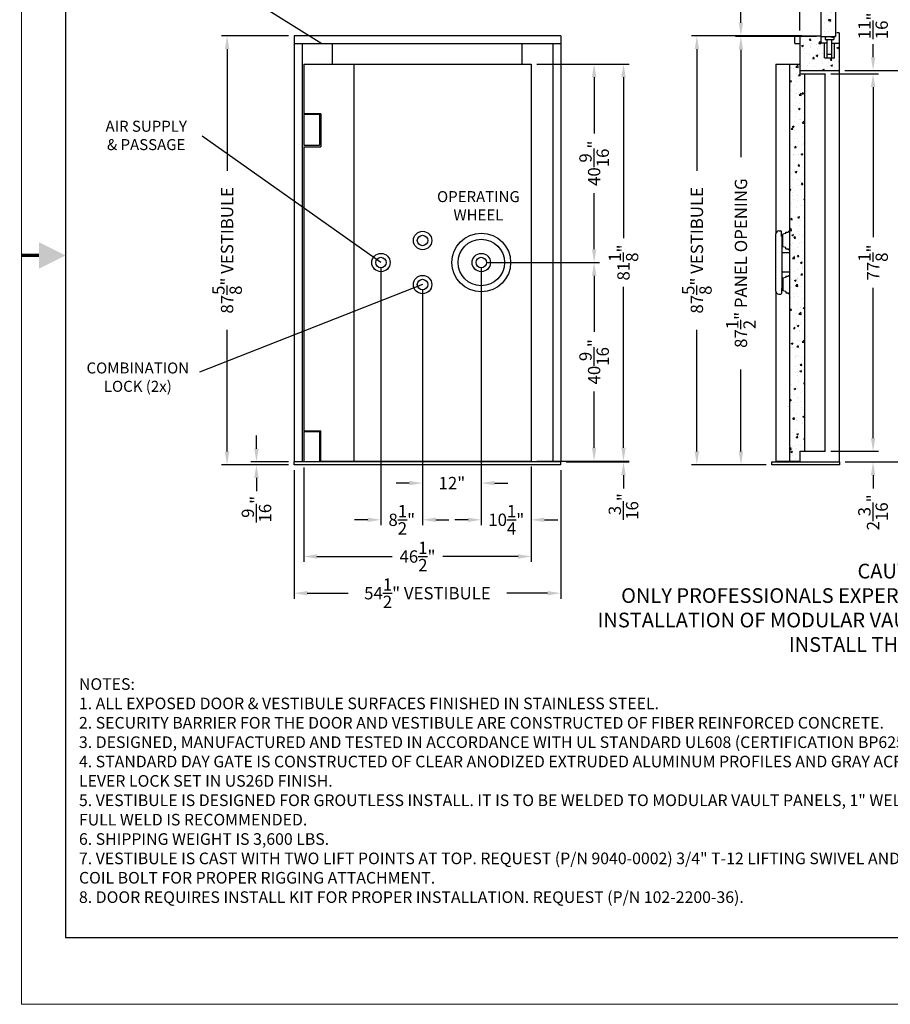
# Model space of a CAD drawing. Extents: x 0 to 396, y 0 to 306.
# Drawn here: x 0 to 178, y 0 to 201 of the extents above; entities that cross this region are included whole.
import ezdxf

# ---------------------------------------------------------------- set-up
doc = ezdxf.new("R2010")
doc.units = 0
doc.header["$LTSCALE"] = 24
doc.header["$MEASUREMENT"] = 0
doc.header["$PDSIZE"] = 5
doc.layers.get('0').update_dxf_attribs({"linetype": 'CONTINUOUS'})
doc.layers.get('Defpoints').update_dxf_attribs({"linetype": 'CONTINUOUS'})
for name, color, linetype in [('1', 1, 'CONTINUOUS'), ('2', 2, 'CONTINUOUS'), ('3', 3, 'CONTINUOUS'), ('DIMTEXT', 3, 'CONTINUOUS')]:
    doc.layers.add(name, color=color, linetype=linetype)
doc.layers.add('AM_BOR', color=7, linetype='CONTINUOUS', lineweight=30)
doc.styles.add('HELVETICA-REG', font='arial.ttf')
doc.styles.add('SMOOTHER', font='simplex')
doc.dimstyles.new('FRACTIONAL1TO36ARROWS', dxfattribs={"dimscale": 36, "dimtxt": 0.07, "dimasz": 0.075, "dimexe": 0.03125, "dimexo": 0.03125, "dimgap": 0.031, "dimtad": 0, "dimdec": 4, "dimzin": 0, "dimdsep": 46, "dimlunit": 5, "dimtxsty": 'SMOOTHER', "dimcen": 0.063, "dimclrd": 256, "dimclre": 256, "dimclrt": 256, "dimadec": 0, "dimazin": 0, "dimtfac": 1, "dimtdec": 4, "dimtofl": 0, "dimtmove": 0, "dimatfit": 1, "dimfxl": 1, "dimtolj": 1, "dimtzin": 0, "dimarcsym": 0})
pattern_1 = [(50, (-18, 38.75), (3.5863, -0.31376), [0.375, -4.125]), (355, (-18, 38.75), (-0.693757, 3.76096), [0.3, -3.3]), (100.4514, (-17.701, 38.724), (2.892547, 3.4472), [0.3187, -3.50571]), (46.1842, (-18, 39.75), (5.336205, -0.827595), [0.5625, -6.1875]), (96.6356, (-17.5553, 39.681), (4.67331, 4.87059), [0.47805, -5.25856]), (351.1842, (-18, 39.75), (4.67331, 4.87059), [0.45, -4.95]), (21, (-17.5, 39.5), (2.984535, -2.013094), [0.375, -4.125]), (326, (-17.5, 39.5), (1.216577, 3.62575), [0.3, -3.3]), (71.4514, (-17.2513, 39.3322), (4.201113, 1.612652), [0.3187, -3.50571]), (37.5, (-18, 38.75), (0.060799, 1.664469), [0, -3.26, 0, -3.35, 0, -3.3125]), (7.5, (-18, 38.75), (1.315348, 1.972059), [0, -1.91, 0, -3.185, 0, -1.2625]), (327.5, (-19.115, 38.75), (2.669112, -0.112774), [0, -1.25, 0, -3.9, 0, -5.175]), (317.5, (-19.615, 38.75), (2.91593, 0.500525), [0, -1.625, 0, -2.59, 0, -3.675])]

# ---------------------------------------------------------------- blocks, each defined once
blk = doc.blocks.new('*D4')
at = {"layer": 'Defpoints', "color": 0, "transparency": 16777216}
for p in [(147, 197.76), (163.6, 197.76), (153.29, 110.26)]:
    blk.add_point(p, dxfattribs=at)
at = {"layer": 'DIMTEXT', "lineweight": -2, "transparency": 16777216}
for p, q in [((162.47, 197.76), (145.87, 197.76)), ((147, 195.06), (147, 173.13)), ((147, 112.96), (147, 129.74)), ((152.16, 110.26), (145.87, 110.26))]:
    blk.add_line(p, q, dxfattribs=at)
at = {"layer": 'DIMTEXT', "transparency": 16777216}
for points in [[(146.55, 195.06), (147.45, 195.06), (147, 197.76)], [(146.55, 112.96), (147.45, 112.96), (147, 110.26)]]:
    blk.add_solid(points, dxfattribs=at)
at = {"layer": 'DIMTEXT', "transparency": 16777216, "insert": (147, 151.44), "char_height": 2.52, "attachment_point": 5, "rotation": 90, "style": 'SMOOTHER'}
blk.add_mtext('\\A1;87{\\H1x;\\S1/2;}" PANEL OPENING', dxfattribs=at)
blk = doc.blocks.new('*D5')
at = {"layer": 'Defpoints', "color": 0, "transparency": 16777216}
for p in [(138, 197.88), (159.1, 197.88), (153.29, 110.26)]:
    blk.add_point(p, dxfattribs=at)
at = {"layer": 'DIMTEXT', "lineweight": -2, "transparency": 16777216}
for p, q in [((157.97, 197.88), (136.88, 197.88)), ((138, 195.18), (138, 170.31)), ((138, 112.96), (138, 137.83)), ((152.16, 110.26), (136.88, 110.26))]:
    blk.add_line(p, q, dxfattribs=at)
at = {"layer": 'DIMTEXT', "transparency": 16777216}
for points in [[(137.55, 195.18), (138.45, 195.18), (138, 197.88)], [(137.55, 112.96), (138.45, 112.96), (138, 110.26)]]:
    blk.add_solid(points, dxfattribs=at)
at = {"layer": 'DIMTEXT', "transparency": 16777216, "insert": (138, 154.07), "char_height": 2.52, "attachment_point": 5, "rotation": 90, "style": 'SMOOTHER'}
blk.add_mtext('\\A1;87{\\H1x;\\S5/8;}" VESTIBULE', dxfattribs=at)
blk = doc.blocks.new('*D6')
at = {"layer": 'Defpoints', "color": 0, "transparency": 16777216}
for p in [(164.22, 190.13), (164.22, 113.01), (174, 113.01)]:
    blk.add_point(p, dxfattribs=at)
at = {"layer": 'DIMTEXT', "lineweight": -2, "transparency": 16777216}
for p, q in [((165.35, 190.13), (175.13, 190.13)), ((174, 187.43), (174, 156.77)), ((174, 115.71), (174, 146.37)), ((165.35, 113.01), (175.13, 113.01))]:
    blk.add_line(p, q, dxfattribs=at)
at = {"layer": 'DIMTEXT', "transparency": 16777216}
for points in [[(173.55, 187.43), (174.45, 187.43), (174, 190.13)], [(173.55, 115.71), (174.45, 115.71), (174, 113.01)]]:
    blk.add_solid(points, dxfattribs=at)
at = {"layer": 'DIMTEXT', "transparency": 16777216, "insert": (174, 151.57), "char_height": 2.52, "attachment_point": 5, "rotation": 90, "style": 'SMOOTHER'}
blk.add_mtext('\\A1;77{\\H1x;\\S1/8;}"', dxfattribs=at)
blk = doc.blocks.new('*D7')
at = {"layer": 'Defpoints', "color": 0, "transparency": 16777216}
for p in [(167.1, 190.82), (167.16, 110.82), (183, 110.82)]:
    blk.add_point(p, dxfattribs=at)
at = {"layer": 'DIMTEXT', "lineweight": -2, "transparency": 16777216}
for p, q in [((168.22, 190.82), (184.13, 190.82)), ((183, 188.12), (183, 177.8)), ((183, 113.52), (183, 123.84)), ((168.29, 110.82), (184.13, 110.82))]:
    blk.add_line(p, q, dxfattribs=at)
at = {"layer": 'DIMTEXT', "transparency": 16777216}
for points in [[(182.55, 188.12), (183.45, 188.12), (183, 190.82)], [(182.55, 113.52), (183.45, 113.52), (183, 110.82)]]:
    blk.add_solid(points, dxfattribs=at)
at = {"layer": 'DIMTEXT', "transparency": 16777216, "insert": (183, 150.82), "char_height": 2.52, "attachment_point": 5, "rotation": 90, "style": 'SMOOTHER'}
blk.add_mtext('\\A1;80" C.O. (CLEAR OPENING)', dxfattribs=at)
blk = doc.blocks.new('*D8')
at = {"layer": 'Defpoints', "color": 0, "transparency": 16777216}
for p in [(164.22, 113.01), (167.16, 110.82), (174, 110.82)]:
    blk.add_point(p, dxfattribs=at)
at = {"layer": 'DIMTEXT', "lineweight": -2, "transparency": 16777216}
for p, q in [((174, 115.71), (174, 118.41)), ((165.35, 113.01), (175.13, 113.01)), ((168.29, 110.82), (175.13, 110.82)), ((174, 108.12), (174, 105.42))]:
    blk.add_line(p, q, dxfattribs=at)
at = {"layer": 'DIMTEXT', "transparency": 16777216}
for points in [[(173.55, 115.71), (174.45, 115.71), (174, 113.01)], [(173.55, 108.12), (174.45, 108.12), (174, 110.82)]]:
    blk.add_solid(points, dxfattribs=at)
at = {"layer": 'DIMTEXT', "transparency": 16777216, "insert": (174, 100.52), "char_height": 2.52, "attachment_point": 5, "rotation": 90, "style": 'SMOOTHER'}
blk.add_mtext('\\A1;2{\\H1x;\\S3/16;}"', dxfattribs=at)
blk = doc.blocks.new('*D22')
at = {"layer": 'Defpoints', "color": 0, "transparency": 16777216}
for p in [(147, 197.88), (159.04, 197.88), (163.35, 197.76)]:
    blk.add_point(p, dxfattribs=at)
at = {"layer": 'DIMTEXT', "lineweight": -2, "transparency": 16777216}
for p, q in [((147, 200.58), (147, 203.28)), ((157.91, 197.88), (145.88, 197.88)), ((162.22, 197.76), (145.88, 197.76)), ((147, 195.06), (147, 192.36))]:
    blk.add_line(p, q, dxfattribs=at)
at = {"layer": 'DIMTEXT', "transparency": 16777216}
for points in [[(146.55, 200.58), (147.45, 200.58), (147, 197.88)], [(146.55, 195.06), (147.45, 195.06), (147, 197.76)]]:
    blk.add_solid(points, dxfattribs=at)
at = {"layer": 'DIMTEXT', "transparency": 16777216, "insert": (147, 206.08), "char_height": 2.52, "attachment_point": 5, "rotation": 90, "style": 'SMOOTHER'}
blk.add_mtext('\\A1;{\\H1x;\\S1/8;}"', dxfattribs=at)
blk = doc.blocks.new('*D23')
at = {"layer": 'Defpoints', "color": 0, "transparency": 16777216}
for p in [(164.22, 190.13), (167.1, 190.82), (174, 190.82)]:
    blk.add_point(p, dxfattribs=at)
at = {"layer": 'DIMTEXT', "lineweight": -2, "transparency": 16777216}
for p, q in [((174, 193.52), (174, 196.22)), ((165.35, 190.13), (175.12, 190.13)), ((168.22, 190.82), (175.12, 190.82)), ((174, 187.43), (174, 184.73))]:
    blk.add_line(p, q, dxfattribs=at)
at = {"layer": 'DIMTEXT', "transparency": 16777216}
for points in [[(173.55, 193.52), (174.45, 193.52), (174, 190.82)], [(173.55, 187.43), (174.45, 187.43), (174, 190.13)]]:
    blk.add_solid(points, dxfattribs=at)
at = {"layer": 'DIMTEXT', "transparency": 16777216, "insert": (174, 199.92), "char_height": 2.52, "attachment_point": 5, "rotation": 90, "style": 'SMOOTHER'}
blk.add_mtext('\\A1;{\\H1x;\\S11/16;}"', dxfattribs=at)
blk = doc.blocks.new('AM_A')
for p, q in [((6.35, 206.25), (6.35, 9.65)), ((6.35, 9.65), (273.05, 9.65))]:
    blk.add_line(p, q)
at = {"layer": 'AM_BOR', "color": 1, "lineweight": 15}
for p, q in [((0, 215.9), (0, 0)), ((0, 0), (279.4, 0))]:
    blk.add_line(p, q, dxfattribs=at)
at = {"layer": 'AM_BOR', "color": 2, "lineweight": 30, "const_width": 0.508}
blk.add_lwpolyline([(-0.01, 107.97), (2.53, 107.97)], dxfattribs=at)
at = {"layer": 'AM_BOR', "color": 2, "lineweight": 30}
blk.add_solid([(2.53, 109.87), (2.53, 106.06), (6.34, 107.97)], dxfattribs=at)
blk = doc.blocks.new('*D34')
at = {"layer": 'Defpoints', "color": 0, "transparency": 16777216}
for p in [(159.04, 229.5), (163.35, 215.26), (159.04, 197.88)]:
    blk.add_point(p, dxfattribs=at)
at = {"layer": 'DIMTEXT', "lineweight": -2, "transparency": 16777216}
for p, q in [((156.34, 229.5), (153.64, 229.5)), ((159.04, 199.01), (159.04, 230.62)), ((163.35, 216.38), (163.35, 230.62)), ((166.05, 229.5), (168.75, 229.5))]:
    blk.add_line(p, q, dxfattribs=at)
at = {"layer": 'DIMTEXT', "transparency": 16777216}
for points in [[(156.34, 229.95), (156.34, 229.05), (159.04, 229.5)], [(166.05, 229.95), (166.05, 229.05), (163.35, 229.5)]]:
    blk.add_solid(points, dxfattribs=at)
at = {"layer": 'DIMTEXT', "transparency": 16777216, "insert": (148.74, 229.5), "char_height": 2.52, "attachment_point": 5, "style": 'SMOOTHER'}
blk.add_mtext('\\A1;4{\\H1x;\\S5/16;}"', dxfattribs=at)
blk = doc.blocks.new('*D50')
at = {"layer": 'Defpoints', "color": 0, "transparency": 16777216}
for p in [(42, 197.88), (55.69, 197.88), (55.69, 110.26)]:
    blk.add_point(p, dxfattribs=at)
at = {"layer": 'DIMTEXT', "lineweight": -2, "transparency": 16777216}
for p, q in [((54.57, 197.88), (40.88, 197.88)), ((42, 195.18), (42, 170.31)), ((42, 112.96), (42, 137.83)), ((54.57, 110.26), (40.88, 110.26))]:
    blk.add_line(p, q, dxfattribs=at)
at = {"layer": 'DIMTEXT', "transparency": 16777216}
for points in [[(41.55, 195.18), (42.45, 195.18), (42, 197.88)], [(41.55, 112.96), (42.45, 112.96), (42, 110.26)]]:
    blk.add_solid(points, dxfattribs=at)
at = {"layer": 'DIMTEXT', "transparency": 16777216, "insert": (42, 154.07), "char_height": 2.52, "attachment_point": 5, "rotation": 90, "style": 'SMOOTHER'}
blk.add_mtext('\\A1;87{\\H1x;\\S5/8;}" VESTIBULE', dxfattribs=at)
blk = doc.blocks.new('*D51')
at = {"layer": 'Defpoints', "color": 0, "transparency": 16777216}
for p in [(104.16, 192.13), (104.16, 111.01), (123, 111.01)]:
    blk.add_point(p, dxfattribs=at)
at = {"layer": 'DIMTEXT', "lineweight": -2, "transparency": 16777216}
for p, q in [((105.29, 192.13), (124.13, 192.13)), ((123, 189.43), (123, 156.53)), ((123, 113.71), (123, 146.61)), ((105.29, 111.01), (124.13, 111.01))]:
    blk.add_line(p, q, dxfattribs=at)
at = {"layer": 'DIMTEXT', "transparency": 16777216}
for points in [[(122.55, 189.43), (123.45, 189.43), (123, 192.13)], [(122.55, 113.71), (123.45, 113.71), (123, 111.01)]]:
    blk.add_solid(points, dxfattribs=at)
at = {"layer": 'DIMTEXT', "transparency": 16777216, "insert": (123, 151.57), "char_height": 2.52, "attachment_point": 5, "rotation": 90, "style": 'SMOOTHER'}
blk.add_mtext('\\A1;81{\\H1x;\\S1/8;}"', dxfattribs=at)
blk = doc.blocks.new('*D52')
at = {"layer": 'Defpoints', "color": 0, "transparency": 16777216}
for p in [(104.16, 111.01), (110.19, 110.82), (123, 110.82)]:
    blk.add_point(p, dxfattribs=at)
at = {"layer": 'DIMTEXT', "lineweight": -2, "transparency": 16777216}
for p, q in [((123, 113.71), (123, 116.41)), ((105.29, 111.01), (124.13, 111.01)), ((111.32, 110.82), (124.13, 110.82)), ((123, 108.12), (123, 105.42))]:
    blk.add_line(p, q, dxfattribs=at)
at = {"layer": 'DIMTEXT', "transparency": 16777216}
for points in [[(122.55, 113.71), (123.45, 113.71), (123, 111.01)], [(122.55, 108.12), (123.45, 108.12), (123, 110.82)]]:
    blk.add_solid(points, dxfattribs=at)
at = {"layer": 'DIMTEXT', "transparency": 16777216, "insert": (123, 101.72), "char_height": 2.52, "attachment_point": 5, "rotation": 90, "style": 'SMOOTHER'}
blk.add_mtext('\\A1;{\\H1x;\\S3/16;}"', dxfattribs=at)
blk = doc.blocks.new('*D53')
at = {"layer": 'Defpoints', "color": 0, "transparency": 16777216}
for p in [(93.94, 151.57), (104.16, 111.01), (104.16, 99)]:
    blk.add_point(p, dxfattribs=at)
at = {"layer": 'DIMTEXT', "lineweight": -2, "transparency": 16777216}
for p, q in [((93.94, 150.45), (93.94, 97.88)), ((104.16, 109.88), (104.16, 97.88)), ((91.24, 99), (88.54, 99)), ((106.86, 99), (109.56, 99))]:
    blk.add_line(p, q, dxfattribs=at)
at = {"layer": 'DIMTEXT', "transparency": 16777216}
for points in [[(91.24, 99.45), (91.24, 98.55), (93.94, 99)], [(106.86, 99.45), (106.86, 98.55), (104.16, 99)]]:
    blk.add_solid(points, dxfattribs=at)
at = {"layer": 'DIMTEXT', "transparency": 16777216, "insert": (99.05, 99), "char_height": 2.52, "attachment_point": 5, "style": 'SMOOTHER'}
blk.add_mtext('\\A1;10{\\H1x;\\S1/4;}"', dxfattribs=at)
blk = doc.blocks.new('*D54')
at = {"layer": 'Defpoints', "color": 0, "transparency": 16777216}
for p in [(93.94, 151.57), (81.94, 147.07), (81.94, 106.5)]:
    blk.add_point(p, dxfattribs=at)
at = {"layer": 'DIMTEXT', "lineweight": -2, "transparency": 16777216}
for p, q in [((93.94, 150.45), (93.94, 105.38)), ((81.94, 145.95), (81.94, 105.38)), ((79.24, 106.5), (76.54, 106.5)), ((96.64, 106.5), (99.34, 106.5))]:
    blk.add_line(p, q, dxfattribs=at)
at = {"layer": 'DIMTEXT', "transparency": 16777216}
for points in [[(79.24, 106.95), (79.24, 106.05), (81.94, 106.5)], [(96.64, 106.95), (96.64, 106.05), (93.94, 106.5)]]:
    blk.add_solid(points, dxfattribs=at)
at = {"layer": 'DIMTEXT', "transparency": 16777216, "insert": (87.94, 106.5), "char_height": 2.52, "attachment_point": 5, "style": 'SMOOTHER'}
blk.add_mtext('\\A1;12"', dxfattribs=at)
blk = doc.blocks.new('*D55')
at = {"layer": 'Defpoints', "color": 0, "transparency": 16777216}
for p in [(73.44, 151.57), (81.94, 147.07), (73.44, 99)]:
    blk.add_point(p, dxfattribs=at)
at = {"layer": 'DIMTEXT', "lineweight": -2, "transparency": 16777216}
for p, q in [((73.44, 150.45), (73.44, 97.88)), ((81.94, 145.95), (81.94, 97.88)), ((70.74, 99), (68.04, 99)), ((84.64, 99), (87.34, 99))]:
    blk.add_line(p, q, dxfattribs=at)
at = {"layer": 'DIMTEXT', "transparency": 16777216}
for points in [[(70.74, 99.45), (70.74, 98.55), (73.44, 99)], [(84.64, 99.45), (84.64, 98.55), (81.94, 99)]]:
    blk.add_solid(points, dxfattribs=at)
at = {"layer": 'DIMTEXT', "transparency": 16777216, "insert": (77.69, 99), "char_height": 2.52, "attachment_point": 5, "style": 'SMOOTHER'}
blk.add_mtext('\\A1;8{\\H1x;\\S1/2;}"', dxfattribs=at)
blk = doc.blocks.new('*D56')
at = {"layer": 'Defpoints', "color": 0, "transparency": 16777216}
for p in [(93.94, 151.57), (117, 151.57), (104.16, 111.01)]:
    blk.add_point(p, dxfattribs=at)
at = {"layer": 'DIMTEXT', "lineweight": -2, "transparency": 16777216}
for p, q in [((95.07, 151.57), (118.13, 151.57)), ((117, 148.87), (117, 137.38)), ((117, 113.71), (117, 125.19)), ((105.29, 111.01), (118.13, 111.01))]:
    blk.add_line(p, q, dxfattribs=at)
at = {"layer": 'DIMTEXT', "transparency": 16777216}
for points in [[(116.55, 148.87), (117.45, 148.87), (117, 151.57)], [(116.55, 113.71), (117.45, 113.71), (117, 111.01)]]:
    blk.add_solid(points, dxfattribs=at)
at = {"layer": 'DIMTEXT', "transparency": 16777216, "insert": (117, 131.29), "char_height": 2.52, "attachment_point": 5, "rotation": 90, "style": 'SMOOTHER'}
blk.add_mtext('\\A1;40{\\H1x;\\S9/16;}"', dxfattribs=at)
blk = doc.blocks.new('*D57')
at = {"layer": 'Defpoints', "color": 0, "transparency": 16777216}
for p in [(104.16, 192.13), (117, 192.13), (93.94, 151.57)]:
    blk.add_point(p, dxfattribs=at)
at = {"layer": 'DIMTEXT', "lineweight": -2, "transparency": 16777216}
for p, q in [((105.29, 192.13), (118.13, 192.13)), ((117, 189.43), (117, 177.95)), ((117, 154.27), (117, 165.76)), ((95.07, 151.57), (118.13, 151.57))]:
    blk.add_line(p, q, dxfattribs=at)
at = {"layer": 'DIMTEXT', "transparency": 16777216}
for points in [[(116.55, 189.43), (117.45, 189.43), (117, 192.13)], [(116.55, 154.27), (117.45, 154.27), (117, 151.57)]]:
    blk.add_solid(points, dxfattribs=at)
at = {"layer": 'DIMTEXT', "transparency": 16777216, "insert": (117, 171.85), "char_height": 2.52, "attachment_point": 5, "rotation": 90, "style": 'SMOOTHER'}
blk.add_mtext('\\A1;40{\\H1x;\\S9/16;}"', dxfattribs=at)
blk = doc.blocks.new('*D58')
at = {"layer": 'Defpoints', "color": 0, "transparency": 16777216}
for p in [(55.69, 110.82), (48, 110.26), (55.69, 110.26)]:
    blk.add_point(p, dxfattribs=at)
at = {"layer": 'DIMTEXT', "lineweight": -2, "transparency": 16777216}
for p, q in [((48, 113.52), (48, 116.22)), ((54.57, 110.82), (46.88, 110.82)), ((54.57, 110.26), (46.88, 110.26)), ((48, 107.56), (48, 104.86))]:
    blk.add_line(p, q, dxfattribs=at)
at = {"layer": 'DIMTEXT', "transparency": 16777216}
for points in [[(47.55, 113.52), (48.45, 113.52), (48, 110.82)], [(47.55, 107.56), (48.45, 107.56), (48, 110.26)]]:
    blk.add_solid(points, dxfattribs=at)
at = {"layer": 'DIMTEXT', "transparency": 16777216, "insert": (48, 101.16), "char_height": 2.52, "attachment_point": 5, "rotation": 90, "style": 'SMOOTHER'}
blk.add_mtext('\\A1;{\\H1x;\\S9/16;}"', dxfattribs=at)
blk = doc.blocks.new('*D59')
at = {"layer": 'Defpoints', "color": 0, "transparency": 16777216}
for p in [(57.66, 110.82), (104.16, 111.01), (57.66, 91.5)]:
    blk.add_point(p, dxfattribs=at)
at = {"layer": 'DIMTEXT', "lineweight": -2, "transparency": 16777216}
for p, q in [((57.66, 109.7), (57.66, 90.38)), ((104.16, 109.88), (104.16, 90.38)), ((60.36, 91.5), (75.72, 91.5)), ((101.46, 91.5), (86.11, 91.5))]:
    blk.add_line(p, q, dxfattribs=at)
at = {"layer": 'DIMTEXT', "transparency": 16777216}
for points in [[(60.36, 91.95), (60.36, 91.05), (57.66, 91.5)], [(101.46, 91.95), (101.46, 91.05), (104.16, 91.5)]]:
    blk.add_solid(points, dxfattribs=at)
at = {"layer": 'DIMTEXT', "transparency": 16777216, "insert": (80.91, 91.5), "char_height": 2.52, "attachment_point": 5, "style": 'SMOOTHER'}
blk.add_mtext('\\A1;46{\\H1x;\\S1/2;}"', dxfattribs=at)
blk = doc.blocks.new('*D60')
at = {"layer": 'Defpoints', "color": 0, "transparency": 16777216}
for p in [(55.69, 110.26), (110.19, 110.26), (110.19, 84)]:
    blk.add_point(p, dxfattribs=at)
at = {"layer": 'DIMTEXT', "lineweight": -2, "transparency": 16777216}
for p, q in [((55.69, 109.13), (55.69, 82.88)), ((110.19, 109.13), (110.19, 82.88)), ((58.39, 84), (66.71, 84)), ((107.49, 84), (99.18, 84))]:
    blk.add_line(p, q, dxfattribs=at)
at = {"layer": 'DIMTEXT', "transparency": 16777216}
for points in [[(58.39, 84.45), (58.39, 83.55), (55.69, 84)], [(107.49, 84.45), (107.49, 83.55), (110.19, 84)]]:
    blk.add_solid(points, dxfattribs=at)
at = {"layer": 'DIMTEXT', "transparency": 16777216, "insert": (82.94, 84), "char_height": 2.52, "attachment_point": 5, "style": 'SMOOTHER'}
blk.add_mtext('\\A1;54{\\H1x;\\S1/2;}" VESTIBULE', dxfattribs=at)

msp = doc.modelspace()

# ---------------------------------------------------------------- hatches: boundary and pattern name
at = {"layer": '3'}
h = msp.add_hatch(dxfattribs=at)
h.set_pattern_fill('AR-CONC', color=256, scale=0.5, style=0)
h.set_pattern_definition([(50, (0, 4.5), (3.5863, -0.31376), [0.375, -4.125]), (355, (0, 4.5), (-0.693757, 3.76096), [0.3, -3.3]), (100.4514, (0.299, 4.474), (2.892547, 3.447198), [0.3187, -3.50571]), (46.1842, (0, 5.5), (5.336205, -0.827595), [0.5625, -6.1875]), (96.6356, (0.4447, 5.431), (4.67331, 4.87059), [0.47805, -5.25856]), (351.1842, (0, 5.5), (4.67331, 4.87059), [0.45, -4.95]), (21, (0.5, 5.25), (2.984535, -2.013094), [0.375, -4.125]), (326, (0.5, 5.25), (1.216577, 3.62575), [0.3, -3.3]), (71.4514, (0.7487, 5.0822), (4.201113, 1.612652), [0.3187, -3.50571]), (37.5, (0, 4.5), (0.060799, 1.664469), [0, -3.26, 0, -3.35, 0, -3.3125]), (7.5, (0, 4.5), (1.315348, 1.972059), [0, -1.91, 0, -3.185, 0, -1.2625]), (327.5, (-1.115, 4.5), (2.669112, -0.1127744), [0, -1.25, 0, -3.9, 0, -5.175]), (317.5, (-1.615, 4.5), (2.91593, 0.500525), [0, -1.625, 0, -2.59, 0, -3.675])])
edge = h.paths.add_edge_path()
edge.add_line((175.33636, 212.25761), (175.33636, 213.70294))
edge.add_spline(control_points=[(175.33636, 213.70294), (174.83636, 214.10531), (173.87483, 214.87909), (174.76239, 214.88696), (175.33636, 214.82945)], knot_values=[0.694592711, 0.694592711, 0.694592711, 0.694592711, 2.108806273, 3.414213562, 3.414213562, 3.414213562, 3.414213562], degree=3, periodic=0)
edge.add_line((175.33636, 214.82945), (175.33636, 215.25761))
edge.add_line((175.33636, 215.25761), (163.34892, 215.25761))
edge.add_line((163.34892, 215.25761), (163.34892, 212.25761))
edge.add_line((163.34892, 212.25761), (175.33636, 212.25761))
h.paths.add_polyline_path([(166.34892, 212.25761), (163.34892, 212.25761), (163.34892, 210.71172), (166.34892, 209.07773)])
h.paths.add_polyline_path([(166.34892, 207.94957), (163.34892, 209.58356), (163.34892, 197.75761), (166.34892, 197.75761)])
h = msp.add_hatch(dxfattribs=at)
h.set_pattern_fill('AR-CONC', color=256, scale=0.5, style=0)
h.set_pattern_definition(pattern_1)
h.paths.add_polyline_path([(167.09892, 196.38261), (166.09892, 196.38261), (166.09892, 194.38261), (164.09892, 194.38261), (164.09892, 196.38261), (163.34892, 196.38261), (163.34892, 197.88261), (159.09892, 197.88261), (159.09892, 190.88261), (167.09892, 190.88261)])
h = msp.add_hatch(dxfattribs=at)
h.set_pattern_fill('AR-CONC', color=256, scale=0.5, style=0)
h.set_pattern_definition(pattern_1)
h.paths.add_polyline_path([(159.97392, 190.13261), (159.03642, 190.13261), (159.03642, 192.13261), (156.91142, 192.13261), (156.91142, 111.00761), (159.03642, 111.00761), (159.03642, 113.00761), (159.97392, 113.00761)])

# ---------------------------------------------------------------- linework, layer by layer
for p, q in [((163.34892, 215.25761), (163.34892, 197.75761)), ((166.34892, 212.25761), (166.34892, 197.75761)), ((159.03642, 197.88261), (163.34892, 197.88261)), ((159.03642, 197.88261), (159.03642, 190.13261)), ((163.34892, 197.88261), (163.34892, 196.38261)), ((163.34892, 197.75761), (166.34892, 197.75761)), ((164.59892, 196.38261), (163.34892, 196.38261)), ((164.09892, 193.38261), (164.09892, 196.38261)), ((165.59892, 196.38261), (167.09892, 196.38261)), ((166.09892, 193.38261), (166.09892, 196.38261)), ((164.09892, 193.38261), (166.09892, 193.38261)), ((156.91142, 192.13261), (156.91142, 111.00761)), ((156.91142, 192.13261), (159.03642, 192.13261)), ((159.03642, 190.13261), (159.97392, 190.13261)), ((159.97392, 190.13261), (159.97392, 113.00761)), ((159.72392, 115.57011), (159.78642, 115.57011)), ((159.03642, 113.00761), (159.97392, 113.00761)), ((159.03642, 113.00761), (159.03642, 111.00761)), ((156.91142, 111.00761), (159.03642, 111.00761))]:
    msp.add_line(p, q)
at = {"layer": '1'}
for p, q in [((110.19351, 197.88261), (55.69361, 197.88261)), ((55.69361, 197.88261), (55.69361, 110.82011)), ((110.19351, 197.88261), (110.19351, 110.82011)), ((158.03642, 197.94511), (159.47392, 197.94511)), ((158.03642, 196.32011), (158.03642, 197.94511)), ((159.47392, 197.94511), (159.47392, 197.88261)), ((165.09892, 197.75761), (164.2329, 197.52556)), ((164.2329, 197.52556), (164.2329, 197.13261)), ((165.09892, 197.75761), (165.96495, 197.52556)), ((165.96495, 197.52556), (165.96495, 197.13261)), ((167.09892, 198.50136), (166.59892, 198.50136)), ((167.09892, 198.50136), (167.09892, 110.82011)), ((110.19351, 196.25761), (55.69361, 196.25761)), ((57.31861, 196.25761), (57.31861, 110.82011)), ((63.56829, 192.13261), (63.56829, 196.25761)), ((102.31829, 192.13261), (102.31829, 196.25761)), ((108.56851, 196.25761), (108.56851, 110.82011)), ((158.03642, 196.32011), (159.03642, 196.32011)), ((164.2329, 197.13261), (165.96495, 197.13261)), ((164.59892, 193.38261), (164.59892, 197.13261)), ((165.59892, 193.38261), (165.59892, 197.13261)), ((164.59892, 194.13261), (165.59892, 194.13261)), ((57.66237, 192.13261), (104.16239, 192.13261)), ((57.66239, 192.13261), (57.66239, 181.94505)), ((67.97492, 111.00761), (67.97492, 192.13261)), ((104.16239, 192.13261), (104.16239, 111.00761)), ((154.09892, 192.13261), (154.09892, 157.49402)), ((154.09892, 192.13261), (156.91142, 192.13261)), ((159.03642, 190.82011), (167.09892, 190.82011)), ((159.97392, 190.13261), (164.22392, 190.13261)), ((164.16142, 190.07011), (164.16142, 113.07011)), ((164.22392, 190.07011), (164.16142, 190.07011)), ((164.22392, 190.13261), (164.22392, 190.07011)), ((61.1624, 181.94505), (57.66237, 181.94505)), ((60.91243, 181.8201), (57.66239, 181.8201)), ((57.66239, 181.8201), (57.66239, 175.5701)), ((60.91243, 181.8201), (60.91243, 175.5701)), ((61.1624, 181.94505), (61.1624, 175.1951)), ((57.66239, 175.5701), (60.91243, 175.5701)), ((57.66239, 175.1951), (61.1624, 175.1951)), ((57.66239, 175.1951), (57.66239, 117.19511)), ((154.12392, 157.42201), (154.12392, 157.42286)), ((154.12392, 145.71911), (154.12392, 157.42201)), ((154.73992, 158.03886), (155.15517, 158.03886)), ((155.31142, 156.88011), (155.31142, 157.88261)), ((156.16142, 157.50761), (155.58642, 157.38261)), ((155.58642, 154.75761), (155.58642, 157.38261)), ((156.16142, 157.75761), (156.63642, 157.75761)), ((156.16142, 157.50761), (156.16142, 157.75761)), ((156.81142, 157.94511), (156.63642, 157.75761)), ((156.81142, 157.94511), (156.91142, 157.94511)), ((155.31142, 156.88011), (155.41142, 156.88011)), ((155.41142, 146.26011), (155.41142, 156.88011)), ((156.91142, 153.57011), (155.41142, 153.57011)), ((156.16142, 154.63261), (155.58642, 154.75761)), ((156.16142, 154.38261), (156.16142, 154.63261)), ((156.16142, 154.38261), (156.63642, 154.38261)), ((156.81142, 154.19511), (156.63642, 154.38261)), ((156.81142, 154.19511), (156.91142, 154.19511)), ((156.91142, 149.57011), (155.41142, 149.57011)), ((156.81142, 148.94511), (156.63642, 148.75761)), ((156.81142, 148.94511), (156.91142, 148.94511)), ((156.16142, 148.50761), (155.58642, 148.38261)), ((155.58642, 148.38261), (155.58642, 145.75761)), ((156.16142, 148.75761), (156.16142, 148.50761)), ((156.16142, 148.75761), (156.63642, 148.75761)), ((154.09892, 145.64619), (154.09892, 111.00761)), ((154.12392, 145.71821), (154.12392, 145.71736)), ((154.73992, 145.10136), (155.15517, 145.10136)), ((155.31142, 146.26011), (155.31142, 145.25761)), ((155.31142, 146.26011), (155.41142, 146.26011)), ((156.16142, 145.63261), (155.58642, 145.75761)), ((156.16142, 145.63261), (156.16142, 145.38261)), ((156.16142, 145.38261), (156.63642, 145.38261)), ((156.81142, 145.19511), (156.63642, 145.38261)), ((156.81142, 145.19511), (156.91142, 145.19511)), ((57.66237, 117.07011), (60.91241, 117.07011)), ((57.66239, 117.19511), (61.16239, 117.19511)), ((57.66239, 117.07011), (57.66239, 110.82011)), ((60.91241, 117.07011), (60.91241, 110.82011)), ((61.16239, 111.00761), (61.16239, 117.19511)), ((159.97392, 113.00761), (164.22392, 113.00761)), ((164.22392, 113.07011), (164.16142, 113.07011)), ((164.22392, 113.07011), (164.22392, 113.00761)), ((55.69361, 110.25761), (55.69361, 110.82011)), ((110.19351, 110.82011), (55.69361, 110.82011)), ((61.16239, 111.00761), (104.16239, 111.00761)), ((110.19351, 110.25761), (110.19351, 110.82011)), ((153.28642, 110.82011), (167.16142, 110.82011)), ((153.28642, 110.25761), (153.28642, 110.82011)), ((154.09892, 111.00761), (156.91142, 111.00761)), ((167.16142, 110.82011), (167.16142, 110.25761)), ((110.19351, 110.25761), (55.69361, 110.25761)), ((167.16142, 110.25761), (153.28642, 110.25761))]:
    msp.add_line(p, q, dxfattribs=at)
for centre, radius in [((81.94364, 156.07011), 1.875), ((81.94364, 156.07011), 1.06839), ((93.94364, 151.57011), 6), ((93.94364, 151.57011), 4.75), ((73.44364, 151.57011), 1.875), ((93.94364, 151.57011), 1.875), ((73.44364, 151.57011), 1.06839), ((93.94364, 151.57011), 1.06839), ((81.94364, 147.07011), 1.875), ((81.94364, 147.07011), 1.06839)]:
    msp.add_circle(centre, radius, dxfattribs=at)
for centre, radius, start, end in [((154.73992, 157.42286), 0.616, 90, 180), ((155.15517, 157.88261), 0.15625, 0, 90), ((154.73992, 145.71736), 0.616, 180, 270), ((155.15517, 145.25761), 0.15625, 270, 0)]:
    msp.add_arc(centre, radius, start, end, dxfattribs=at)
at = {"layer": 'DIMTEXT'}
for p, q in [((61.39413, 196.25761), (47.25, 205.03909)), ((73.44364, 151.57011), (36.94094, 177.42158)), ((81.94364, 147.07011), (36.33381, 129.14914))]:
    msp.add_line(p, q, dxfattribs=at)

# ---------------------------------------------------------------- block references
at = {"layer": '2', "xscale": 1.41732283464576, "yscale": 1.41732283464576, "zscale": 1.41732283464576}
msp.add_blockref('AM_A', (0, 0), dxfattribs=at)

# ---------------------------------------------------------------- texts
at = {"insert": (180.32778, 90.01982), "char_height": 3, "width": 129.6555565, "attachment_point": 2, "style": 'HELVETICA-REG'}
msp.add_mtext('CAUTION!\\PONLY PROFESSIONALS EXPERIENCED AND QUALIFIED IN THE INSTALLATION OF MODULAR VAULTS AND VAULT DOORS SHOULD INSTALL THIS PRODUCT.', dxfattribs=at)
at = {"layer": 'DIMTEXT', "char_height": 2.25, "attachment_point": 5, "style": 'SMOOTHER'}
for s, insert in [('AIR SUPPLY\\P& PASSAGE', (25.47617, 177.25023)), ('OPERATING\\PWHEEL', (93.36029, 162.86765)), ('COMBINATION\\PLOCK (2x)', (23.76046, 127.85404))]:
    msp.add_mtext(s, dxfattribs=dict(at, insert=insert))
at = {"layer": 'DIMTEXT', "insert": (11.73326, 66.62587), "char_height": 2.375, "width": 209.8845382, "attachment_point": 1, "style": 'SMOOTHER'}
msp.add_mtext('NOTES:\\P1. ALL EXPOSED DOOR & VESTIBULE SURFACES FINISHED IN STAINLESS STEEL.\\P2. SECURITY BARRIER FOR THE DOOR AND VESTIBULE ARE CONSTRUCTED OF FIBER REINFORCED CONCRETE.\\P3. DESIGNED, MANUFACTURED AND TESTED IN ACCORDANCE WITH UL STANDARD UL608 (CERTIFICATION BP6254).\\P4. STANDARD DAY GATE IS CONSTRUCTED OF CLEAR ANODIZED EXTRUDED ALUMINUM PROFILES AND GRAY ACRYLIC WITH ADA COMPLIANT LEVER LOCK SET IN US26D FINISH.\\P5. VESTIBULE IS DESIGNED FOR GROUTLESS INSTALL. IT IS TO BE WELDED TO MODULAR VAULT PANELS, 1" WELD EVERY 12" MINIMUM. FULL WELD IS RECOMMENDED.\\P6. SHIPPING WEIGHT IS 3,600 LBS.\\P7. VESTIBULE IS CAST WITH TWO LIFT POINTS AT TOP. REQUEST (P/N 9040-0002) 3/4" T-12 LIFTING SWIVEL AND (P/N 9040-0006) 3/4"x 4" COIL BOLT FOR PROPER RIGGING ATTACHMENT.\\P8. DOOR REQUIRES INSTALL KIT FOR PROPER INSTALLATION. REQUEST (P/N 102-2200-36).', dxfattribs=at)

# ---------------------------------------------------------------- dimensions: what is measured, and where the dimension line sits
at = {"layer": 'DIMTEXT'}
for base, p1, p2, picture, middle in [((159.03642, 229.5), (163.34892, 215.25761), (159.03642, 197.88261), '*D34', (148.74042, 229.5)), ((73.44364, 99), (81.94364, 147.07011), (73.44364, 151.57011), '*D55', (77.69364, 99)), ((81.94364, 106.5), (93.94364, 151.57011), (81.94364, 147.07011), '*D54', (87.94364, 106.5)), ((104.1623855026, 99), (93.9436355026, 151.5701053053), (104.1623855026, 111.0076053053), '*D53', (99.0530105026, 99)), ((57.66237, 91.5), (104.16239, 111.00761), (57.66237, 110.82011), '*D59', (80.91238, 91.5))]:
    dim = msp.add_linear_dim(base=base, p1=p1, p2=p2, dimstyle='FRACTIONAL1TO36ARROWS', override={"dimpost": '"'}, dxfattribs=at)
    dim.commit()
    dim.dimension.update_dxf_attribs({"geometry": picture, "text_midpoint": middle})
for base, p1, p2, picture, middle in [((147, 197.88261), (163.34892, 197.75761), (159.03642, 197.88261), '*D22', (147, 206.07861)), ((117, 192.13261), (93.94364, 151.57011), (104.16239, 192.13261), '*D57', (117, 171.85136)), ((123, 111.00761), (104.16239, 192.13261), (104.16239, 111.00761), '*D51', (123, 151.57011)), ((174, 113.00761), (164.22392, 190.13261), (164.22392, 113.00761), '*D6', (174, 151.57011)), ((117, 151.57011), (104.16239, 111.00761), (93.94364, 151.57011), '*D56', (117, 131.28886)), ((174, 110.82011), (164.22392, 113.00761), (167.16142, 110.82011), '*D8', (174, 100.52411)), ((48, 110.25761), (55.69361, 110.82011), (55.69361, 110.25761), '*D58', (48, 101.16161)), ((123, 110.82011), (104.16239, 111.00761), (110.19351, 110.82011), '*D52', (123, 101.72411))]:
    dim = msp.add_linear_dim(base=base, p1=p1, p2=p2, angle=90, dimstyle='FRACTIONAL1TO36ARROWS', override={"dimpost": '"'}, dxfattribs=at)
    dim.commit()
    dim.dimension.update_dxf_attribs({"geometry": picture, "text_midpoint": middle})
dim = msp.add_linear_dim(base=(174, 190.82011), p1=(164.22392, 190.13261), p2=(167.09892, 190.82011), angle=90, dimstyle='FRACTIONAL1TO36ARROWS', override={"dimpost": '"'}, dxfattribs=at)
dim.commit()
dim.dimension.update_dxf_attribs({"geometry": '*D23', "text_midpoint": (174, 199.91611), "dimtype": 160})
for base, p1, p2, text, picture, middle in [((42, 197.88261), (55.69361, 110.25761), (55.69361, 197.88261), '<> VESTIBULE', '*D50', (42, 154.07011)), ((138, 197.88261), (153.28642, 110.25761), (159.09892, 197.88261), '<> VESTIBULE', '*D5', (138, 154.07011)), ((183, 110.82011), (167.09892, 190.82011), (167.16142, 110.82011), '<> C.O. (CLEAR OPENING)', '*D7', (183, 150.82011))]:
    dim = msp.add_linear_dim(base=base, p1=p1, p2=p2, angle=90, text=text, dimstyle='FRACTIONAL1TO36ARROWS', override={"dimpost": '"'}, dxfattribs=at)
    dim.commit()
    dim.dimension.update_dxf_attribs({"geometry": picture, "text_midpoint": middle})
dim = msp.add_linear_dim(base=(147, 197.75761), p1=(153.28642, 110.25761), p2=(163.59892, 197.75761), angle=90, text='<> PANEL OPENING', dimstyle='FRACTIONAL1TO36ARROWS', override={"dimpost": '"'}, dxfattribs=at)
dim.commit()
dim.dimension.update_dxf_attribs({"geometry": '*D4', "text_midpoint": (147, 151.43749), "dimtype": 160})
dim = msp.add_linear_dim(base=(110.19351, 84), p1=(55.69361, 110.25761), p2=(110.19351, 110.25761), text='<> VESTIBULE', dimstyle='FRACTIONAL1TO36ARROWS', override={"dimpost": '"'}, dxfattribs=at)
dim.commit()
dim.dimension.update_dxf_attribs({"geometry": '*D60', "text_midpoint": (82.94356, 84)})

doc.saveas('drawing.dxf')
